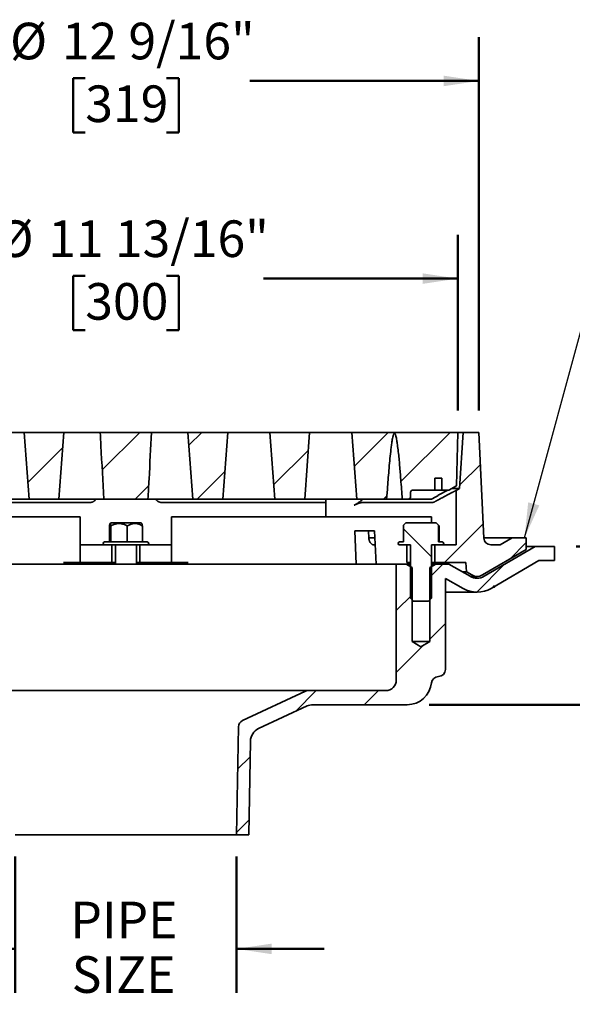
# Model space of a CAD drawing. Units: inches. Extents: x 0.1 to 8.4, y 0.1 to 10.9.
# Drawn here: x 5 to 6.6, y 3.9 to 6.7 of the extents above; entities that cross this region are included whole.
import ezdxf

# ---------------------------------------------------------------- set-up
doc = ezdxf.new("R2010")
doc.units = ezdxf.units.IN
doc.header["$MEASUREMENT"] = 0
doc.header["$PDSIZE"] = -1
doc.layers.add('WALL', color=7, linetype='Continuous', lineweight=50)
doc.styles.add('SLDTEXTSTYLE1', font='TXT', dxfattribs={"width": 0.605})
doc.dimstyles.new('SLDDIMSTYLE1', dxfattribs={"dimtxt": 0.101115, "dimasz": 0.1, "dimexe": 0, "dimexo": 0.0625, "dimgap": 0.025279, "dimtad": 0, "dimtih": 1, "dimtoh": 1, "dimdec": 6, "dimlfac": 6.25, "dimrnd": 1e-09, "dimzin": 12, "dimdsep": 46, "dimlunit": 5, "dimtxsty": 'SLDTEXTSTYLE1', "dimsah": 1, "dimcen": 0.09, "dimadec": 0, "dimazin": 3, "dimtfac": 1, "dimtdec": 3, "dimtofl": 0, "dimtmove": 0, "dimatfit": 3, "dimfxl": 0, "dimfrac": 2, "dimtolj": 1, "dimtzin": 12, "dimarcsym": 0})
doc.dimstyles.new('SLDDIMSTYLE2', dxfattribs={"dimtxt": 0.101115, "dimasz": 0.1, "dimexe": 0, "dimexo": 0.0625, "dimgap": 0.025279, "dimtad": 0, "dimtih": 1, "dimtoh": 1, "dimdec": 6, "dimlfac": 6.25, "dimrnd": 1e-09, "dimzin": 12, "dimdsep": 46, "dimlunit": 5, "dimtxsty": 'SLDTEXTSTYLE1', "dimsah": 1, "dimcen": 0.09, "dimadec": 0, "dimazin": 3, "dimtfac": 1, "dimtdec": 3, "dimtofl": 0, "dimtmove": 0, "dimatfit": 3, "dimfxl": 0, "dimfrac": 2, "dimtolj": 1, "dimtzin": 12, "dimarcsym": 0})
doc.dimstyles.new('SLDDIMSTYLE3', dxfattribs={"dimtxt": 0.101115, "dimasz": 0.1, "dimexe": 0, "dimexo": 0.0625, "dimgap": 0.025279, "dimtad": 0, "dimtih": 1, "dimtoh": 1, "dimdec": 6, "dimlfac": 6.25, "dimrnd": 1e-09, "dimzin": 12, "dimdsep": 46, "dimlunit": 5, "dimtxsty": 'SLDTEXTSTYLE1', "dimsah": 1, "dimcen": 0.09, "dimadec": 0, "dimazin": 3, "dimtfac": 1, "dimtdec": 3, "dimtmove": 0, "dimatfit": 0, "dimfxl": 0, "dimfrac": 2, "dimtolj": 1, "dimtzin": 12, "dimarcsym": 0})
doc.dimstyles.new('SLDDIMSTYLE4', dxfattribs={"dimtxt": 0.101115, "dimasz": 0.1, "dimexe": 0, "dimexo": 0.0625, "dimgap": 0.025279, "dimtad": 0, "dimtih": 1, "dimtoh": 1, "dimlfac": 6.25, "dimrnd": 1e-09, "dimzin": 12, "dimdsep": 46, "dimlunit": 5, "dimtxsty": 'SLDTEXTSTYLE1', "dimsah": 1, "dimcen": 0.09, "dimadec": 0, "dimazin": 3, "dimtfac": 1, "dimtdec": 3, "dimtmove": 0, "dimatfit": 0, "dimfxl": 0, "dimfrac": 2, "dimtolj": 1, "dimtzin": 12, "dimarcsym": 0})
doc.dimstyles.new('SLDDIMSTYLE8', dxfattribs={"dimtxt": 0.18, "dimasz": 0.1, "dimexe": 0, "dimexo": 0.0625, "dimgap": 0, "dimtad": 0, "dimtih": 1, "dimtoh": 1, "dimdec": 0, "dimrnd": 1e-09, "dimzin": 0, "dimdsep": 46, "dimlunit": 5, "dimtxsty": 'Standard', "dimsah": 1, "dimcen": 0.09, "dimadec": 0, "dimazin": 0, "dimtfac": 0.1, "dimtdec": 0, "dimtofl": 0, "dimtmove": 0, "dimatfit": 3, "dimfxl": 0, "dimfrac": 2, "dimtolj": 1, "dimtzin": 0, "dimarcsym": 0})

# ---------------------------------------------------------------- blocks, each defined once
blk = doc.blocks.new('_D_1')
at = {"layer": 'WALL'}
for p, q in [((4.3458, 5.5698), (4.3458, 6.0698)), ((6.2358, 5.5698), (6.2358, 6.0698)), ((4.3458, 5.9448), (4.8992, 5.9448)), ((5.1751, 5.953), (5.1404, 5.953)), ((5.1404, 5.953), (5.1404, 5.7977)), ((5.4066, 5.953), (5.4413, 5.953)), ((5.4413, 5.953), (5.4413, 5.7977)), ((6.2358, 5.9448), (5.6825, 5.9448)), ((5.1404, 5.7977), (5.1751, 5.7977)), ((5.4413, 5.7977), (5.4066, 5.7977))]:
    blk.add_line(p, q, dxfattribs=at)
for points in [[(4.3458, 5.9448), (4.4458, 5.9298), (4.4458, 5.9598)], [(6.2358, 5.9448), (6.1358, 5.9598), (6.1358, 5.9298)]]:
    blk.add_solid(points, dxfattribs=at)
at = {"layer": 'WALL', "char_height": 0.10417, "attachment_point": 1, "style": 'SLDTEXTSTYLE1'}
for s, insert in [('%%c', (4.9223, 6.1104)), ('11 13/16"', (5.0698, 6.1104)), ('300', (5.1751, 5.932))]:
    blk.add_mtext(s, dxfattribs=dict(at, insert=insert))
blk = doc.blocks.new('_D_2')
at = {"layer": 'WALL'}
for p, q in [((4.2858, 5.5698), (4.2858, 6.6323)), ((6.2958, 5.5698), (6.2958, 6.6323)), ((4.2858, 6.5073), (4.9378, 6.5073)), ((5.1751, 6.5155), (5.1404, 6.5155)), ((5.1404, 6.5155), (5.1404, 6.3602)), ((5.4066, 6.5155), (5.4413, 6.5155)), ((5.4413, 6.5155), (5.4413, 6.3602)), ((6.2958, 6.5073), (5.6439, 6.5073)), ((5.1404, 6.3602), (5.1751, 6.3602)), ((5.4413, 6.3602), (5.4066, 6.3602))]:
    blk.add_line(p, q, dxfattribs=at)
for points in [[(4.2858, 6.5073), (4.3858, 6.4923), (4.3858, 6.5223)], [(6.2958, 6.5073), (6.1958, 6.5223), (6.1958, 6.4923)]]:
    blk.add_solid(points, dxfattribs=at)
at = {"layer": 'WALL', "char_height": 0.10417, "attachment_point": 1, "style": 'SLDTEXTSTYLE1'}
for s, insert in [('%%c', (4.9609, 6.6729)), ('12 9/16"', (5.1084, 6.6729)), ('319', (5.1751, 6.4945))]:
    blk.add_mtext(s, dxfattribs=dict(at, insert=insert))
blk = doc.blocks.new('_D_3')
at = {"layer": 'WALL'}
for p, q in [((7.1358, 5.1823), (7.1358, 5.4323)), ((6.5733, 5.1823), (7.2608, 5.1823)), ((7.0587, 4.9573), (7.0239, 4.9573)), ((7.0239, 4.9573), (7.0239, 4.802)), ((7.213, 4.9573), (7.2477, 4.9573)), ((7.2477, 4.9573), (7.2477, 4.802)), ((7.0239, 4.802), (7.0587, 4.802)), ((7.2477, 4.802), (7.213, 4.802)), ((6.1541, 4.7323), (7.2608, 4.7323)), ((7.1358, 4.7323), (7.1358, 4.4823))]:
    blk.add_line(p, q, dxfattribs=at)
for points in [[(7.1358, 5.1823), (7.1508, 5.2823), (7.1208, 5.2823)], [(7.1358, 4.7323), (7.1208, 4.6323), (7.1508, 4.6323)]]:
    blk.add_solid(points, dxfattribs=at)
at = {"layer": 'WALL', "char_height": 0.10417, "attachment_point": 1, "style": 'SLDTEXTSTYLE1'}
for s, insert in [('2 13/16"', (6.8797, 5.1147)), ('71', (7.0587, 4.9363))]:
    blk.add_mtext(s, dxfattribs=dict(at, insert=insert))
blk = doc.blocks.new('_D_4')
at = {"layer": 'WALL'}
for p, q in [((4.9758, 4.2998), (4.9758, 3.9123)), ((5.6058, 4.2998), (5.6058, 3.9123)), ((4.9758, 4.0373), (4.7258, 4.0373)), ((5.6058, 4.0373), (5.8558, 4.0373))]:
    blk.add_line(p, q, dxfattribs=at)
for points in [[(4.9758, 4.0373), (4.8758, 4.0523), (4.8758, 4.0223)], [(5.6058, 4.0373), (5.7058, 4.0223), (5.7058, 4.0523)]]:
    blk.add_solid(points, dxfattribs=at)
at = {"layer": 'WALL', "char_height": 0.10417, "attachment_point": 1, "style": 'SLDTEXTSTYLE1'}
for s, insert in [('PIPE', (5.1326, 4.1716)), ('SIZE', (5.1365, 4.0163))]:
    blk.add_mtext(s, dxfattribs=dict(at, insert=insert))

msp = doc.modelspace()

# ---------------------------------------------------------------- hatches: boundary and pattern name
at = {"linetype": 'Continuous', "lineweight": 18}
h = msp.add_hatch(dxfattribs=at)
h.set_pattern_fill('ANSI31', style=0)
h.paths.add_polyline_path([(5.1140515, 5.50731397), (5.00091442, 5.50731397), (5.01499642, 5.31731397), (5.0999695, 5.31731397)], flags=0)
h = msp.add_hatch(dxfattribs=at)
h.set_pattern_fill('ANSI31', style=0)
edge = h.paths.add_edge_path(flags=0)
edge.add_line((5.22801532, 5.31731397), (5.35364108, 5.31731397))
edge.add_spline(control_points=[(5.35364108, 5.31731397), (5.35466311, 5.33626445), (5.35568809, 5.35521477), (5.3567172, 5.37416487), (5.35912757, 5.41854965), (5.36155731, 5.4629334), (5.36404379, 5.50731397)], knot_values=[0.0000002003, 0.0000002003, 0.0000002003, 0.0000002003, 0.0090384828, 0.0090384828, 0.0090384828, 0.030207883, 0.030207883, 0.030207883, 0.030207883], weights=[1, 1, 1, 1, 1, 1, 1], degree=3, periodic=0)
edge.add_line((5.36404379, 5.50731397), (5.2176126, 5.50731397))
edge.add_spline(control_points=[(5.2176126, 5.50731397), (5.21832133, 5.49466405), (5.21902509, 5.48201384), (5.21972526, 5.46936344), (5.22253033, 5.41868258), (5.2252818, 5.36799875), (5.22801532, 5.31731397)], knot_values=[0.0000002003, 0.0000002003, 0.0000002003, 0.0000002003, 0.0060341751, 0.0060341751, 0.0060341751, 0.0302078855, 0.0302078855, 0.0302078855, 0.0302078855], weights=[1, 1, 1, 1, 1, 1, 1], degree=3, periodic=0)
h = msp.add_hatch(dxfattribs=at)
h.set_pattern_fill('ANSI31', style=0)
h.paths.add_polyline_path([(5.48168689, 5.31731397), (5.56665998, 5.31731397), (5.58074198, 5.50731397), (5.46760489, 5.50731397)], flags=0)
h = msp.add_hatch(dxfattribs=at)
h.set_pattern_fill('ANSI31', style=0)
h.paths.add_polyline_path([(5.71503213, 5.31731397), (5.80000521, 5.31731397), (5.81408722, 5.50731397), (5.70095013, 5.50731397)], flags=0)
h = msp.add_hatch(dxfattribs=at)
h.set_pattern_fill('ANSI31', style=0)
edge = h.paths.add_edge_path(flags=0)
edge.add_line((5.94837737, 5.31731397), (6.03335045, 5.31731397))
edge.add_line((6.03335045, 5.31731397), (6.03540862, 5.34508354))
edge.add_spline(control_points=[(6.03540862, 5.34508354), (6.0367427, 5.36308355), (6.03813755, 5.38107946), (6.03965913, 5.39906459), (6.04118145, 5.41705856), (6.04280511, 5.43504718), (6.04480217, 5.45299466), (6.04580079, 5.46196918), (6.04688133, 5.47093858), (6.04825322, 5.47986366), (6.04893931, 5.48432715), (6.0496888, 5.48878596), (6.05066773, 5.49319449), (6.05115748, 5.49540008), (6.0516961, 5.49760213), (6.05242461, 5.49974076), (6.05278967, 5.50081244), (6.05319477, 5.5018845), (6.05377152, 5.50285872), (6.05398225, 5.50321466), (6.05421967, 5.50356219), (6.05451331, 5.50385352), (6.05463204, 5.50397133), (6.05476169, 5.50408037), (6.05490362, 5.50416888), (6.05504703, 5.50425832), (6.05520783, 5.50432794), (6.05537421, 5.50435763), (6.05549347, 5.50437891), (6.05561812, 5.50437975), (6.05573764, 5.50435995), (6.05585683, 5.50434021), (6.05597354, 5.5043001), (6.05608197, 5.50424681), (6.05626361, 5.50415753), (6.05642752, 5.50403063), (6.05657381, 5.50389075), (6.05695458, 5.5035267), (6.05724331, 5.50306968), (6.0574967, 5.50260783), (6.05850471, 5.50077053), (6.05907366, 5.49871278), (6.05961242, 5.49668756), (6.0617479, 5.48866026), (6.0628649, 5.48038527), (6.06398375, 5.47215447), (6.06844683, 5.43932213), (6.07097336, 5.40624731), (6.07357149, 5.37321503), (6.07503663, 5.35458745), (6.07640692, 5.33595237), (6.07772716, 5.31731397)], knot_values=[0.0000038267, 0.0000038267, 0.0000038267, 0.0000038267, 0.0085998431, 0.0085998431, 0.0085998431, 0.0172004298, 0.0172004298, 0.0172004298, 0.0215011771, 0.0215011771, 0.0215011771, 0.0236521114, 0.0236521114, 0.0236521114, 0.0247284185, 0.0247284185, 0.0247284185, 0.0252682853, 0.0252682853, 0.0252682853, 0.0254650555, 0.0254650555, 0.0254650555, 0.0255441563, 0.0255441563, 0.0255441563, 0.0256247379, 0.0256247379, 0.0256247379, 0.0256821187, 0.0256821187, 0.0256821187, 0.025739181, 0.025739181, 0.025739181, 0.0258352326, 0.0258352326, 0.0258352326, 0.0260871742, 0.0260871742, 0.0260871742, 0.027094639, 0.027094639, 0.027094639, 0.0310880617, 0.0310880617, 0.0310880617, 0.0470159454, 0.0470159454, 0.0470159454, 0.0559966104, 0.0559966104, 0.0559966104, 0.0559966104], weights=[1, 1, 1, 1, 1, 1, 1, 1, 1, 1, 1, 1, 1, 1, 1, 1, 1, 1, 1, 1, 1, 1, 1, 1, 1, 1, 1, 1, 1, 1, 1, 1, 1, 1, 1, 1, 1, 1, 1, 1, 1, 1, 1, 1, 1, 1, 1, 1, 1, 1, 1, 1], degree=3, periodic=0)
edge.add_line((6.07772716, 5.31731397), (6.09595741, 5.31731397))
edge.add_arc((6.09595741, 5.32231397), 0.005, 270, 358.5)
edge.add_line((6.1009557, 5.32218309), (6.10135534, 5.33744486))
edge.add_arc((6.10635363, 5.33731397), 0.005, 90, 178.5, ccw=False)
edge.add_line((6.10635363, 5.34231397), (6.1708282, 5.34231397))
edge.add_line((6.1708282, 5.34231397), (6.1708282, 5.37731397))
edge.add_line((6.1708282, 5.37731397), (6.1908282, 5.37731397))
edge.add_line((6.1908282, 5.37731397), (6.1908282, 5.34231397))
edge.add_line((6.1908282, 5.34231397), (6.20778972, 5.34231397))
edge.add_arc((6.20778972, 5.34731397), 0.005, 270, 300)
edge.add_line((6.21028972, 5.34298384), (6.23185104, 5.35543227))
edge.add_line((6.23185104, 5.35543227), (6.2358282, 5.50731397))
edge.add_line((6.2358282, 5.50731397), (5.93429537, 5.50731397))
edge.add_line((5.93429537, 5.50731397), (5.94837737, 5.31731397))
h = msp.add_hatch(dxfattribs=at)
h.set_pattern_fill('ANSI31', angle=3e-322, style=0)
edge = h.paths.add_edge_path(flags=0)
edge.add_arc((6.32991266, 5.20731397), 0.02, 182.68377516, 270, ccw=False)
edge.add_line((6.30993459, 5.2063775), (6.2958282, 5.50731397))
edge.add_line((6.2958282, 5.50731397), (6.2508282, 5.50731397))
edge.add_line((6.2508282, 5.50731397), (6.2408282, 5.34772849))
edge.add_line((6.2408282, 5.34772849), (6.2308282, 5.34195499))
edge.add_line((6.2308282, 5.34195499), (6.2308282, 5.18731397))
edge.add_line((6.2308282, 5.18731397), (6.1708282, 5.18731397))
edge.add_line((6.1708282, 5.18731397), (6.1708282, 5.13731397))
edge.add_line((6.1708282, 5.13731397), (6.25909158, 5.13731397))
edge.add_line((6.25909158, 5.13731397), (6.2608282, 5.10999346))
edge.add_line((6.2608282, 5.10999346), (6.2758282, 5.10133321))
edge.add_arc((6.2908282, 5.12731397), 0.03, 240, 300)
edge.add_line((6.3058282, 5.10133321), (6.4308282, 5.17350199))
edge.add_line((6.4308282, 5.17350199), (6.4308282, 5.20731397))
edge.add_line((6.4308282, 5.20731397), (6.3908282, 5.20731397))
edge.add_line((6.3908282, 5.20731397), (6.35618718, 5.18731397))
edge.add_line((6.35618718, 5.18731397), (6.32991266, 5.18731397))
h = msp.add_hatch(dxfattribs=at)
h.set_pattern_fill('ANSI31', angle=90, style=0)
edge = h.paths.add_edge_path(flags=0)
edge.add_line((6.17398972, 5.24981397), (6.08766667, 5.24981397))
edge.add_line((6.08766667, 5.24981397), (6.08095946, 5.24310676))
edge.add_line((6.08095946, 5.24310676), (6.08095946, 5.19531397))
edge.add_line((6.08095946, 5.19531397), (6.0698282, 5.19531397))
edge.add_arc((6.0698282, 5.19131397), 0.004, 90, 270)
edge.add_line((6.0698282, 5.18731397), (6.1008282, 5.18731397))
edge.add_line((6.1008282, 5.18731397), (6.1008282, 5.03531397))
edge.add_line((6.1008282, 5.03531397), (6.1088282, 5.02731397))
edge.add_line((6.1088282, 5.02731397), (6.1528282, 5.02731397))
edge.add_line((6.1528282, 5.02731397), (6.1608282, 5.03531397))
edge.add_line((6.1608282, 5.03531397), (6.1608282, 5.18731397))
edge.add_line((6.1608282, 5.18731397), (6.1918282, 5.18731397))
edge.add_arc((6.1918282, 5.19131397), 0.004, 270, 450)
edge.add_line((6.1918282, 5.19531397), (6.18069693, 5.19531397))
edge.add_line((6.18069693, 5.19531397), (6.18069693, 5.24310676))
edge.add_line((6.18069693, 5.24310676), (6.17398972, 5.24981397))
h = msp.add_hatch(dxfattribs=at)
h.set_pattern_fill('ANSI31', style=0)
edge = h.paths.add_edge_path(flags=0)
edge.add_arc((5.6311811, 4.66879816), 0.02, 115, 179)
edge.add_line((5.61118415, 4.6691472), (5.6058282, 4.36230499))
edge.add_line((5.6058282, 4.36230499), (5.6408282, 4.36230499))
edge.add_line((5.6408282, 4.36230499), (5.64547655, 4.62860912))
edge.add_arc((5.68547046, 4.62791102), 0.04, 115, 179, ccw=False)
edge.add_line((5.66856573, 4.66416334), (5.80665904, 4.7285573))
edge.add_arc((5.82356377, 4.69230499), 0.04, 90, 115, ccw=False)
edge.add_line((5.82356377, 4.73230499), (6.09164996, 4.73230499))
edge.add_arc((6.09164996, 4.80230499), 0.07, 270, 353.62062979)
edge.add_arc((6.18109268, 4.79230499), 0.02, 90.3788433, 173.62062979, ccw=False)
edge.add_arc((6.1808282, 4.83230412), 0.02, 270.3788433, 360)
edge.add_line((6.2008282, 4.83230412), (6.2008282, 5.09183086))
edge.add_line((6.2008282, 5.09183086), (6.25072495, 5.06302296))
edge.add_arc((6.29072495, 5.13230499), 0.08, 240, 300.25582346)
edge.add_line((6.33103389, 5.06320225), (6.46664193, 5.14230499))
edge.add_line((6.46664193, 5.14230499), (6.5108282, 5.14230499))
edge.add_line((6.5108282, 5.14230499), (6.5108282, 5.18230499))
edge.add_line((6.5108282, 5.18230499), (6.4558282, 5.18230499))
edge.add_line((6.4558282, 5.18230499), (6.31087942, 5.09775362))
edge.add_arc((6.29072495, 5.13230499), 0.04, 240, 300.25582346, ccw=False)
edge.add_line((6.27072495, 5.09766398), (6.21072495, 5.13230499))
edge.add_line((6.21072495, 5.13230499), (6.1731482, 5.13230499))
edge.add_line((6.1731482, 5.13230499), (6.1558282, 5.12230528))
edge.add_line((6.1558282, 5.12230528), (6.1558282, 4.91230499))
edge.add_line((6.1558282, 4.91230499), (6.1308282, 4.89728348))
edge.add_line((6.1308282, 4.89728348), (6.1058282, 4.91230499))
edge.add_line((6.1058282, 4.91230499), (6.1058282, 5.12230528))
edge.add_line((6.1058282, 5.12230528), (6.0885082, 5.13230499))
edge.add_line((6.0885082, 5.13230499), (6.0608282, 5.13230499))
edge.add_line((6.0608282, 5.13230499), (6.0608282, 4.80230499))
edge.add_arc((6.0308282, 4.80230499), 0.03, 270, 360, ccw=False)
edge.add_line((6.0308282, 4.77230499), (5.81026209, 4.77230499))
edge.add_arc((5.81026209, 4.75230499), 0.02, 90, 115)
edge.add_line((5.80180973, 4.77043115), (5.62272874, 4.68692431))

# ---------------------------------------------------------------- linework, layer by layer
at = {"color": 7, "linetype": 'Continuous', "lineweight": 35}
for p, q in [((4.88070628, 5.50731396), (5.00091442, 5.50731396)), ((5.00091442, 5.50731396), (5.01499642, 5.31731397)), ((5.1140515, 5.50731396), (5.00091442, 5.50731396)), ((5.0999695, 5.31731397), (5.1140515, 5.50731396)), ((5.1140515, 5.50731396), (5.15294238, 5.50731396)), ((5.15294238, 5.50731396), (5.18122665, 5.50731396)), ((5.18122665, 5.50731396), (5.21304645, 5.50731396)), ((5.21304645, 5.50731396), (5.2176126, 5.50731396)), ((5.36404379, 5.50731396), (5.2176126, 5.50731396)), ((5.36404379, 5.50731396), (5.36860994, 5.50731396)), ((5.36860994, 5.50731396), (5.4676049, 5.50731396)), ((5.4676049, 5.50731396), (5.48168689, 5.31731397)), ((5.58074197, 5.50731396), (5.4676049, 5.50731396)), ((5.56665998, 5.31731397), (5.58074197, 5.50731396)), ((5.58074197, 5.50731396), (5.70095011, 5.50731396)), ((5.70095011, 5.50731396), (5.71503211, 5.31731397)), ((5.81408724, 5.50731396), (5.70095011, 5.50731396)), ((5.80000519, 5.31731397), (5.81408724, 5.50731396)), ((5.81408724, 5.50731396), (5.93429535, 5.50731396)), ((5.93429535, 5.50731396), (5.94837735, 5.31731397)), ((6.23582821, 5.50731396), (5.93429535, 5.50731396)), ((6.23185103, 5.35543228), (6.23582821, 5.50731396)), ((6.25082821, 5.50731396), (6.23582821, 5.50731396)), ((6.25082821, 5.50731396), (6.24082824, 5.34772848)), ((6.29582821, 5.50731396), (6.25082821, 5.50731396)), ((6.30993462, 5.2063775), (6.29582821, 5.50731396)), ((6.17082817, 5.37731397), (6.1908282, 5.37731397)), ((6.17082817, 5.37731397), (6.17082817, 5.34231397)), ((6.1908282, 5.34231397), (6.1908282, 5.37731397)), ((6.23185103, 5.35543228), (6.21028973, 5.34298385)), ((6.03335043, 5.31731397), (6.03540862, 5.34508354)), ((6.10135534, 5.33744485), (6.10095566, 5.32218308)), ((6.10635359, 5.34231397), (6.17082817, 5.34231397)), ((6.17082817, 5.34231397), (6.1908282, 5.34231397)), ((6.1908282, 5.34231397), (6.20778971, 5.34231397)), ((6.24082824, 5.34772848), (6.21850766, 5.34772848)), ((6.24082824, 5.34772848), (6.23082818, 5.34195499)), ((6.23082818, 5.34195499), (6.23082818, 5.18731397)), ((5.18583607, 5.30731397), (4.72351039, 5.30731397)), ((4.86662429, 5.31731397), (5.01499642, 5.31731397)), ((5.0999695, 5.31731397), (5.01499642, 5.31731397)), ((5.0999695, 5.31731397), (5.14590137, 5.31731397)), ((5.14590137, 5.31731397), (5.18826765, 5.31731397)), ((5.18826765, 5.31731397), (5.22008745, 5.31731397)), ((5.22008745, 5.31731397), (5.22801532, 5.31731397)), ((5.35364107, 5.31731397), (5.22801532, 5.31731397)), ((5.35364107, 5.31731397), (5.36156894, 5.31731397)), ((5.36156894, 5.31731397), (5.48168689, 5.31731397)), ((5.858146, 5.30731397), (5.39582032, 5.30731397)), ((5.56665998, 5.31731397), (5.48168689, 5.31731397)), ((5.56665998, 5.31731397), (5.71503211, 5.31731397)), ((5.80000519, 5.31731397), (5.71503211, 5.31731397)), ((5.80000519, 5.31731397), (5.94837735, 5.31731397)), ((5.858146, 5.30731397), (5.86015323, 5.30719178)), ((5.86015323, 5.31731397), (5.86015323, 5.26731397)), ((6.03335043, 5.31731397), (5.94837735, 5.31731397)), ((6.16454246, 5.30731397), (5.96354692, 5.30731397)), ((6.03335043, 5.31731397), (6.03437953, 5.31731397)), ((6.03437953, 5.31731397), (6.07772717, 5.31731397)), ((6.09595741, 5.31731397), (6.07772717, 5.31731397)), ((6.15927763, 5.31731397), (6.09595741, 5.31731397)), ((6.16046438, 5.31742534), (6.15927763, 5.31731397)), ((5.1608282, 5.26731397), (4.72351039, 5.26731397)), ((5.1608282, 5.18731397), (5.1608282, 5.26731397)), ((5.24393973, 5.24101397), (5.24393973, 5.19531397)), ((5.24766667, 5.24981397), (5.2456855, 5.2478328)), ((5.33398972, 5.24981397), (5.24766667, 5.24981397)), ((5.24799057, 5.24101397), (5.24799057, 5.19531397)), ((5.29487904, 5.24101397), (5.29487904, 5.19531397)), ((5.33597089, 5.2478328), (5.33398972, 5.24981397)), ((5.33771667, 5.24101397), (5.33771667, 5.19531397)), ((5.42082819, 5.18731397), (5.42082819, 5.26731397)), ((5.858146, 5.26731397), (5.42082819, 5.26731397)), ((5.86015323, 5.26731397), (5.858146, 5.26731397)), ((5.94123169, 5.26731397), (5.86015323, 5.26731397)), ((5.96354692, 5.26731397), (5.94123169, 5.26731397)), ((6.16117297, 5.26731397), (5.96354692, 5.26731397)), ((6.08766664, 5.24981397), (6.08095948, 5.24310676)), ((6.08095948, 5.19531397), (6.08095948, 5.24310676)), ((6.17398975, 5.24981397), (6.08766664, 5.24981397)), ((6.16117297, 5.24981397), (6.16117297, 5.26731397)), ((6.18069691, 5.24310676), (6.17398975, 5.24981397)), ((6.18069691, 5.24310676), (6.18069691, 5.19531397)), ((6.18069691, 5.24310676), (6.18263158, 5.24101397)), ((6.18263158, 5.24101397), (6.18263158, 5.19531397)), ((5.99914492, 5.22731397), (5.94257636, 5.22731397)), ((5.94257636, 5.22731397), (5.94685039, 5.13230499)), ((5.98260567, 5.2063775), (5.9819112, 5.22731397)), ((6.0034189, 5.13230499), (5.99914492, 5.22731397)), ((5.1608282, 5.13731397), (5.1608282, 5.18731397)), ((5.1608282, 5.18731397), (5.1808282, 5.18731397)), ((5.2308282, 5.18731397), (5.1808282, 5.18731397)), ((5.26453938, 5.19531397), (5.2298282, 5.19531397)), ((5.2308282, 5.18731397), (5.24201319, 5.18731397)), ((5.26453938, 5.18731397), (5.24201319, 5.18731397)), ((5.2508282, 5.18731397), (5.2508282, 5.13731397)), ((5.2608282, 5.18731397), (5.2608282, 5.13230499)), ((5.3518282, 5.19531397), (5.26453938, 5.19531397)), ((5.3396432, 5.18731397), (5.26453938, 5.18731397)), ((5.3208282, 5.13230499), (5.3208282, 5.18731397)), ((5.3308282, 5.13731397), (5.3308282, 5.18731397)), ((5.3396432, 5.18731397), (5.3508282, 5.18731397)), ((5.40082819, 5.18731397), (5.3508282, 5.18731397)), ((5.40082819, 5.18731397), (5.42082819, 5.18731397)), ((5.42082819, 5.18731397), (5.42082819, 5.13731397)), ((6.00005359, 5.20731397), (5.98260984, 5.20731397)), ((6.00094432, 5.18731397), (5.996743, 5.18731397)), ((6.06982819, 5.19531397), (6.08095948, 5.19531397)), ((6.10082819, 5.18731397), (6.06982819, 5.18731397)), ((6.09082822, 5.13731397), (6.09082822, 5.18731397)), ((6.10082819, 5.03531398), (6.10082819, 5.18731397)), ((6.19182815, 5.18731397), (6.1608282, 5.18731397)), ((6.1608282, 5.18731397), (6.1608282, 5.03531398)), ((6.17082817, 5.18731397), (6.17082817, 5.13731397)), ((6.23082818, 5.18731397), (6.17082817, 5.18731397)), ((6.18069691, 5.19531397), (6.19182815, 5.19531397)), ((6.39082816, 5.20731397), (6.30989069, 5.20731397)), ((6.35618716, 5.18731397), (6.32991268, 5.18731397)), ((6.39082816, 5.20731397), (6.35618716, 5.18731397)), ((6.43082823, 5.20731397), (6.39082816, 5.20731397)), ((6.43082823, 5.17350199), (6.43082823, 5.20731397)), ((6.30582818, 5.10133321), (6.43082823, 5.17350199)), ((6.31087947, 5.09775362), (6.4558282, 5.18230499)), ((6.4558282, 5.18230499), (6.43082823, 5.18230499)), ((6.4558282, 5.18230499), (6.51082818, 5.18230499)), ((6.51082818, 5.18230499), (6.51082818, 5.14230499)), ((5.19384333, 5.13230499), (4.55855665, 5.13230499)), ((5.1808282, 5.13731397), (5.1608282, 5.13731397)), ((5.1808282, 5.13731397), (5.2308282, 5.13731397)), ((5.22536839, 5.13230499), (5.356288, 5.13230499)), ((5.2508282, 5.13731397), (5.2308282, 5.13731397)), ((5.2508282, 5.13731397), (5.2608282, 5.13731397)), ((5.3208282, 5.13731397), (5.3308282, 5.13731397)), ((5.3508282, 5.13731397), (5.3308282, 5.13731397)), ((5.3508282, 5.13731397), (5.40082819, 5.13731397)), ((6.06082822, 5.13230499), (5.38781306, 5.13230499)), ((5.42082819, 5.13731397), (5.40082819, 5.13731397)), ((6.06082822, 5.13230499), (6.06082822, 4.80230499)), ((6.06082822, 5.13230499), (6.08850824, 5.13230499)), ((6.08850824, 5.13230499), (6.10582822, 5.12230528)), ((6.10082819, 5.13230499), (6.08850824, 5.13230499)), ((6.10082819, 5.13731397), (6.09082822, 5.13731397)), ((6.15582817, 5.12230528), (6.17314815, 5.13230499)), ((6.1608282, 5.13731397), (6.17082817, 5.13731397)), ((6.17314815, 5.13230499), (6.1608282, 5.13230499)), ((6.25909157, 5.13731397), (6.17082817, 5.13731397)), ((6.17314815, 5.13230499), (6.21072498, 5.13230499)), ((6.21072498, 5.13230499), (6.27072499, 5.09766397)), ((6.25909157, 5.13731397), (6.26082818, 5.10999346)), ((6.46664189, 5.14230499), (6.33103391, 5.06320225)), ((6.51082818, 5.14230499), (6.46664189, 5.14230499)), ((6.10582822, 5.12230528), (6.10582822, 4.91230499)), ((6.15582817, 4.91230499), (6.15582817, 5.12230528)), ((6.26082818, 5.10999346), (6.24936963, 5.10999346)), ((6.26082818, 5.10999346), (6.27582818, 5.10133321)), ((6.25072496, 5.06302296), (6.20082817, 5.09183086)), ((6.20082817, 4.83230412), (6.20082817, 5.09183086)), ((6.27134385, 5.09731397), (6.29082818, 5.09731397)), ((6.20082817, 5.052305), (6.29072493, 5.052305)), ((6.10082819, 5.03531398), (6.10882817, 5.02731397)), ((6.10882817, 5.02731397), (6.15282822, 5.02731397)), ((6.15282822, 5.02731397), (6.1608282, 5.03531398)), ((6.10582822, 4.91230499), (6.1308282, 4.89728346)), ((6.15582817, 4.91230499), (6.10582822, 4.91230499)), ((6.1308282, 4.89728346), (6.15582817, 4.91230499)), ((5.81026207, 4.77230501), (4.77139432, 4.77230501)), ((5.62272873, 4.68692431), (5.80180971, 4.77043117)), ((5.81026207, 4.77230501), (6.03082822, 4.77230501)), ((5.80665904, 4.72855731), (5.66856573, 4.66416332)), ((6.09164992, 4.73230499), (5.82356376, 4.73230499)), ((5.60582821, 4.36230503), (5.61118416, 4.6691472)), ((5.64547656, 4.6286091), (5.6408282, 4.36230503)), ((5.60582821, 4.36230503), (4.97582819, 4.36230503)), ((5.6408282, 4.36230503), (5.60582821, 4.36230503))]:
    msp.add_line(p, q, dxfattribs=at)
for centre, radius, start, end in [((6.10635363, 5.33731397), 0.005, 90, 178.5), ((6.20778972, 5.34731397), 0.005, 270, 300), ((6.09595741, 5.32231397), 0.005, 270, 358.5), ((5.2298282, 5.19131397), 0.004, 90, 270), ((5.3518282, 5.19131397), 0.004, 270, 90), ((6.0698282, 5.19131397), 0.004, 90, 270), ((6.1918282, 5.19131397), 0.004, 270, 90), ((6.32991266, 5.20731397), 0.02, 182.68377516, 270), ((6.2908282, 5.12731397), 0.03, 240, 300), ((6.29072495, 5.13230499), 0.04, 240, 300.25582346), ((6.29072495, 5.13230499), 0.08, 240, 300.25582346), ((6.1808282, 4.83230412), 0.02, 270.3788433, 0), ((6.0308282, 4.80230499), 0.03, 270, 0), ((6.09164996, 4.80230499), 0.07, 270, 353.62062979), ((6.18109268, 4.79230499), 0.02, 90.3788433, 173.62062979), ((5.81026209, 4.75230499), 0.02, 90, 115), ((5.82356377, 4.69230499), 0.04, 90, 115), ((5.6311811, 4.66879816), 0.02, 115, 179), ((5.68547046, 4.62791102), 0.04, 115, 179)]:
    msp.add_arc(centre, radius, start, end, dxfattribs=at)
for points, knots in [([(5.2176126, 5.50731396), (5.21831827, 5.49466387), (5.22185102, 5.43133413), (5.22527515, 5.36799841), (5.22801532, 5.31731397)], [0, 0, 0, 0, 0.1997496166, 1, 1, 1, 1]), ([(5.35364107, 5.31731397), (5.35466386, 5.33626441), (5.35808219, 5.39960043), (5.36158738, 5.46293171), (5.36404379, 5.50731396)], [0, 0, 0, 0, 0.2992048113, 1, 1, 1, 1]), ([(6.03540862, 5.34508354), (6.03608414, 5.35408298), (6.03743518, 5.37208182), (6.03963248, 5.3990716), (6.0419925, 5.42605225), (6.04426001, 5.44851321), (6.04634037, 5.46645312), (6.04787722, 5.47763825), (6.04931327, 5.48655565), (6.05039776, 5.49209905), (6.0514259, 5.49649991), (6.05222228, 5.49921492), (6.05299217, 5.50134606), (6.05366039, 5.50274268), (6.05431458, 5.50370227), (6.05489051, 5.50418997), (6.05532129, 5.50437775), (6.05574106, 5.50438048), (6.05616737, 5.50423294), (6.05663763, 5.50386623), (6.05710012, 5.50329577), (6.05772423, 5.50223796), (6.05840929, 5.50071607), (6.05906603, 5.49871914), (6.0599794, 5.4953625), (6.06109016, 5.49063391), (6.06221123, 5.48450051), (6.06314317, 5.4783343), (6.06460647, 5.46764944), (6.06651222, 5.45243519), (6.06858228, 5.43266039), (6.07039028, 5.41285796), (6.0720144, 5.39303893), (6.07453309, 5.36119627), (6.07637071, 5.33594986), (6.07772717, 5.31731397)], [0, 0, 0, 0, 0.07712957219, 0.1542588655, 0.2314289694, 0.30859641584, 0.34718700737, 0.38577438647, 0.40507654248, 0.42437470608, 0.43403586468, 0.44369110258, 0.44854132655, 0.45337977324, 0.45691492482, 0.45834436596, 0.45978883774, 0.46082425558, 0.46185669498, 0.46358651282, 0.46583881155, 0.46810181233, 0.47406677203, 0.48005894191, 0.48605203477, 0.50379432767, 0.52155123515, 0.53932428031, 0.5570886277, 0.61372096109, 0.67035905528, 0.72700821789, 0.78366253113, 0.8403084232, 1, 1, 1, 1]), ([(6.16426725, 5.31867191), (6.16492678, 5.31905885), (6.16675445, 5.3201311), (6.1697804, 5.32189725), (6.17333358, 5.32396431), (6.17689438, 5.3260271), (6.18044858, 5.32807785), (6.18400375, 5.33012065), (6.18756438, 5.33215838), (6.19113068, 5.33419152), (6.19468509, 5.33620996), (6.19821586, 5.3382077), (6.20170716, 5.34017504), (6.20414096, 5.34154321), (6.20539944, 5.34224718), (6.20551882, 5.34231397)], [0, 0, 0, 0, 0.0486943567, 0.1349397463, 0.2213194745, 0.3074607726, 0.3930511446, 0.4782063418, 0.563990987, 0.6499150628, 0.73577201, 0.8213633414, 0.9065310884, 0.9911332699, 1, 1, 1, 1]), ([(6.17547104, 5.31260071), (6.17724333, 5.31356577), (6.18078787, 5.31549587), (6.18595213, 5.31828817), (6.19098151, 5.32099429), (6.19574502, 5.32354412), (6.2002139, 5.32592496), (6.2043814, 5.32813578), (6.20836624, 5.33024102), (6.21213405, 5.33222405), (6.21565415, 5.33406989), (6.21871855, 5.33567158), (6.22135129, 5.33704382), (6.22359002, 5.33820806), (6.22557347, 5.33923738), (6.2272731, 5.34011792), (6.22867163, 5.34084135), (6.22982866, 5.34143911), (6.23066064, 5.34186855), (6.2307722, 5.34192611), (6.23082818, 5.34195499)], [0, 0, 0, 0, 0.0575526781, 0.1151045419, 0.1734391288, 0.231771722, 0.2866717358, 0.3416182005, 0.3965136017, 0.4533798071, 0.5103057479, 0.567166198, 0.6164947517, 0.6658669884, 0.7151924332, 0.7662997799, 0.8174602103, 0.8685650461, 0.9340434295, 1, 1, 1, 1]), ([(5.18583607, 5.30731397), (5.18683462, 5.30734095), (5.18883196, 5.30739492), (5.19166732, 5.30780911), (5.19427627, 5.30845217), (5.19665132, 5.30932371), (5.19872067, 5.31040578), (5.20028537, 5.31152318), (5.20104197, 5.31229164), (5.20134627, 5.31260071)], [0, 0, 0, 0, 0.14692214522, 0.29387787649, 0.44038545243, 0.58695917388, 0.74144974915, 0.89601327372, 1, 1, 1, 1]), ([(5.20134627, 5.31260071), (5.20226475, 5.31357445), (5.20378083, 5.31518175), (5.20557775, 5.31671113), (5.20628605, 5.31731397)], [0, 0, 0, 0, 0.6058264174, 1, 1, 1, 1]), ([(5.3754038, 5.31731397), (5.37637994, 5.31645727), (5.37813352, 5.31491825), (5.37964154, 5.31331258), (5.38031012, 5.31260071)], [0, 0, 0, 0, 0.5566524928, 1, 1, 1, 1]), ([(5.38031012, 5.31260071), (5.38083699, 5.31208905), (5.38190466, 5.31105219), (5.38376711, 5.30994006), (5.3854728, 5.30916287), (5.38686547, 5.30864666), (5.38838059, 5.30819934), (5.3903397, 5.30776016), (5.39280901, 5.30739405), (5.39480655, 5.30734093), (5.39582032, 5.30731397)], [0, 0, 0, 0, 0.1736459153, 0.3518842044, 0.4388874644, 0.5258835567, 0.6160540831, 0.7062153958, 0.8509009671, 1, 1, 1, 1]), ([(5.94123169, 5.29975381), (5.94228882, 5.30037106), (5.94492525, 5.30191045), (5.94896894, 5.30443244), (5.95309349, 5.30716767), (5.95680506, 5.30978927), (5.96013724, 5.31228988), (5.96329447, 5.31480391), (5.9652179, 5.31647729), (5.96617961, 5.31731397)], [0, 0, 0, 0, 0.10910448378, 0.27209890506, 0.43599419492, 0.57587924077, 0.71576534289, 0.85788276665, 1, 1, 1, 1]), ([(5.94123169, 5.29975381), (5.94196949, 5.30016827), (5.94344714, 5.30099834), (5.94578858, 5.30217357), (5.94819638, 5.30328083), (5.95065461, 5.30429463), (5.95312273, 5.30519878), (5.95546522, 5.30594219), (5.95764197, 5.30651817), (5.95962635, 5.30693529), (5.96166238, 5.30724743), (5.96287041, 5.30729008), (5.96354692, 5.30731397)], [0, 0, 0, 0, 0.101754429, 0.2037915076, 0.3054884292, 0.4078137986, 0.5105125734, 0.6127390736, 0.7033189906, 0.7942514783, 0.8847791442, 1, 1, 1, 1]), ([(6.16047714, 5.31739139), (6.16085829, 5.31744957), (6.16163693, 5.31756843), (6.16277537, 5.3179402), (6.16366032, 5.31831324), (6.1641308, 5.3186073), (6.16425486, 5.31868484)], [0, 0, 0, 0, 0.2874622477, 0.5872618215, 0.8911724266, 1, 1, 1, 1]), ([(6.16454246, 5.30731397), (6.16470848, 5.30734095), (6.16504055, 5.30739492), (6.16608799, 5.30780911), (6.16750014, 5.30845217), (6.16927635, 5.30932371), (6.17138003, 5.31040578), (6.17348754, 5.31152318), (6.17490211, 5.31229164), (6.17547104, 5.31260071)], [0, 0, 0, 0, 0.14692214522, 0.29387787649, 0.44038545243, 0.58695917388, 0.74144974915, 0.89601327372, 1, 1, 1, 1]), ([(5.24393973, 5.24101397), (5.24407728, 5.24185824), (5.24435231, 5.24354641), (5.24473762, 5.24536959), (5.24508701, 5.24663754), (5.2453967, 5.24744222), (5.24571365, 5.24792348), (5.24603583, 5.24802861), (5.24636419, 5.24775117), (5.24669271, 5.24707843), (5.24699489, 5.24612219), (5.24726731, 5.24500402), (5.24759487, 5.24343203), (5.24783201, 5.24198289), (5.24799057, 5.24101397)], [0, 0, 0, 0, 0.1080679265, 0.2160867869, 0.2906629473, 0.365329676, 0.4398546621, 0.5166667658, 0.5934820731, 0.6728401179, 0.7522176504, 0.8138875607, 0.8755622562, 1, 1, 1, 1]), ([(5.24799057, 5.24101397), (5.24933516, 5.24173165), (5.25202397, 5.24316683), (5.25606228, 5.24491887), (5.26006942, 5.24630076), (5.26402933, 5.24728315), (5.26804908, 5.24788226), (5.27215535, 5.24805165), (5.27631331, 5.24772001), (5.28048573, 5.24692546), (5.28458244, 5.24573246), (5.28833676, 5.24427787), (5.29176589, 5.24268973), (5.29384128, 5.24157258), (5.29487904, 5.24101397)], [0, 0, 0, 0, 0.0913980229, 0.1827720337, 0.2653605781, 0.3482568059, 0.431044361, 0.5134830747, 0.5995150277, 0.685917966, 0.772461591, 0.8586847027, 0.929338211, 1, 1, 1, 1]), ([(5.29487904, 5.24101397), (5.2963336, 5.24185825), (5.29924207, 5.24354641), (5.30331672, 5.24536958), (5.30701165, 5.24663756), (5.31028637, 5.24744221), (5.31363826, 5.24792348), (5.31704527, 5.24802861), (5.32051771, 5.24775117), (5.3239919, 5.24707842), (5.32718724, 5.24612222), (5.33006832, 5.24500398), (5.33353205, 5.24343208), (5.3360399, 5.2419829), (5.33771667, 5.24101397)], [0, 0, 0, 0, 0.10806715282, 0.21608559238, 0.29066135315, 0.36532967179, 0.43985372412, 0.51666608987, 0.59348189301, 0.67283975381, 0.75221795163, 0.81388631332, 0.87556264175, 1, 1, 1, 1]), ([(5.33771667, 5.24101397), (5.33757912, 5.24185805), (5.33730408, 5.24354583), (5.33691878, 5.2453716), (5.33656935, 5.24663253), (5.33626639, 5.24744358), (5.33606354, 5.24770242), (5.33596555, 5.24782746)], [0, 0, 0, 0, 0.24837140059, 0.49663003307, 0.66802765337, 0.83963342568, 1, 1, 1, 1]), ([(5.98260567, 5.2063775), (5.98268245, 5.20525781), (5.98283601, 5.20301844), (5.98356203, 5.19978586), (5.98464003, 5.19676933), (5.986062, 5.19404561), (5.98779083, 5.19170646), (5.98976937, 5.18979733), (5.99194992, 5.18840575), (5.99429393, 5.18748808), (5.99591636, 5.18737274), (5.996743, 5.18731397)], [0, 0, 0, 0, 0.1105685007, 0.2211370489, 0.3317245049, 0.442311566, 0.5529421274, 0.6635717501, 0.7742842212, 0.8849969913, 1, 1, 1, 1]), ([(5.1608282, 5.13731397), (5.1607782, 5.13731397), (5.16067803, 5.13731397), (5.15988985, 5.13731397), (5.15864947, 5.13731397), (5.1569079, 5.13731397), (5.15471685, 5.13731397), (5.15210011, 5.13731397), (5.14907762, 5.13731397), (5.1457022, 5.13731397), (5.14201595, 5.13731397), (5.13805678, 5.13731397), (5.13388507, 5.13731397), (5.1295515, 5.13731397), (5.12510707, 5.13731397), (5.12061435, 5.13731397), (5.11673271, 5.13731397), (5.1143876, 5.13731397), (5.11351808, 5.13731397)], [0, 0, 0, 0, 0.06419788628, 0.12859969375, 0.19279724445, 0.25699743743, 0.32140166375, 0.38560142683, 0.44974114852, 0.51408609676, 0.5782250514, 0.64223784298, 0.70645470631, 0.77046632367, 0.83435959667, 0.89845698098, 0.96235003722, 1, 1, 1, 1]), ([(5.19384333, 5.13230499), (5.19716366, 5.13230499), (5.20045477, 5.13230499), (5.20697876, 5.13230499), (5.21004411, 5.13230499), (5.21574437, 5.13230499), (5.21824942, 5.13230499), (5.22144497, 5.13230499), (5.22239945, 5.13230499), (5.22406232, 5.13230499), (5.22477628, 5.13230499), (5.22536839, 5.13230499)], [0, 0, 0, 0, 0.25, 0.25, 0.5, 0.5, 0.75, 0.75, 0.875, 0.875, 1, 1, 1, 1]), ([(5.356288, 5.13230499), (5.35747223, 5.13230499), (5.35913153, 5.13230499), (5.3633973, 5.13230499), (5.36589683, 5.13230499), (5.37159433, 5.13230499), (5.37466602, 5.13230499), (5.37954807, 5.13230499), (5.38120031, 5.13230499), (5.3844984, 5.13230499), (5.3861529, 5.13230499), (5.38781306, 5.13230499)], [0, 0, 0, 0, 0.25, 0.25, 0.5, 0.5, 0.75, 0.75, 0.875, 0.875, 1, 1, 1, 1]), ([(5.46813831, 5.13731397), (5.46665963, 5.13731397), (5.46369756, 5.13731397), (5.45919662, 5.13731397), (5.45472191, 5.13731397), (5.45032439, 5.13731397), (5.44605941, 5.13731397), (5.44197698, 5.13731397), (5.43813761, 5.13731397), (5.43458118, 5.13731397), (5.43134917, 5.13731397), (5.4284961, 5.13731397), (5.42604512, 5.13731397), (5.42402628, 5.13731397), (5.42248001, 5.13731397), (5.42141939, 5.13731397), (5.42089821, 5.13731397), (5.42084764, 5.13731397), (5.42082819, 5.13731397)], [0, 0, 0, 0, 0.06384161376, 0.12788696989, 0.1917285929, 0.25556901334, 0.31961297861, 0.38345423273, 0.4473239751, 0.51139630923, 0.57526680678, 0.63924275334, 0.70342233414, 0.76739933218, 0.83150659214, 0.89581726168, 0.95992350114, 1, 1, 1, 1])]:
    msp.add_open_spline(points, degree=3, knots=knots, dxfattribs=at)
at = {"layer": 'WALL'}
msp.add_point((6.33888781, 5.06767618), dxfattribs=at)

# ---------------------------------------------------------------- dimensions: what is measured, and where the dimension line sits
for base, p1, p2, text, dimstyle, picture, middle in [((6.2958282, 6.50731397), (4.2858282, 5.50731397), (6.2958282, 5.50731397), '%%c<>', 'SLDDIMSTYLE2', '_D_2', (5.2908282, 6.50731397)), ((6.2358282, 5.94481397), (4.3458282, 5.50731397), (6.2358282, 5.50731397), '%%c<>', 'SLDDIMSTYLE1', '_D_1', (5.2908282, 5.94481397)), ((5.6058282, 4.03731703), (4.9758282, 4.36230499), (5.6058282, 4.36230499), 'PIPE\\PSIZE', 'SLDDIMSTYLE4', '_D_4', (5.2908282, 4.03731703))]:
    dim = msp.add_linear_dim(base=base, p1=p1, p2=p2, text=text, dimstyle=dimstyle, dxfattribs=at)
    dim.commit()
    dim.dimension.update_dxf_attribs({"geometry": picture, "text_midpoint": middle, "dimtype": 160})
dim = msp.add_linear_dim(base=(7.1358282, 5.18230499), p1=(6.09164996, 4.73230499), p2=(6.5108282, 5.18230499), angle=90, dimstyle='SLDDIMSTYLE3', dxfattribs=at)
dim.commit()
dim.dimension.update_dxf_attribs({"geometry": '_D_3', "text_midpoint": (7.1358282, 4.95730499), "dimtype": 160})

# ---------------------------------------------------------------- leaders
msp.add_leader([(6.42593185, 5.20731397), (6.61450038, 5.89989554), (6.73950038, 5.89989554)], dimstyle='SLDDIMSTYLE8', dxfattribs=at)

doc.saveas('drawing.dxf')
